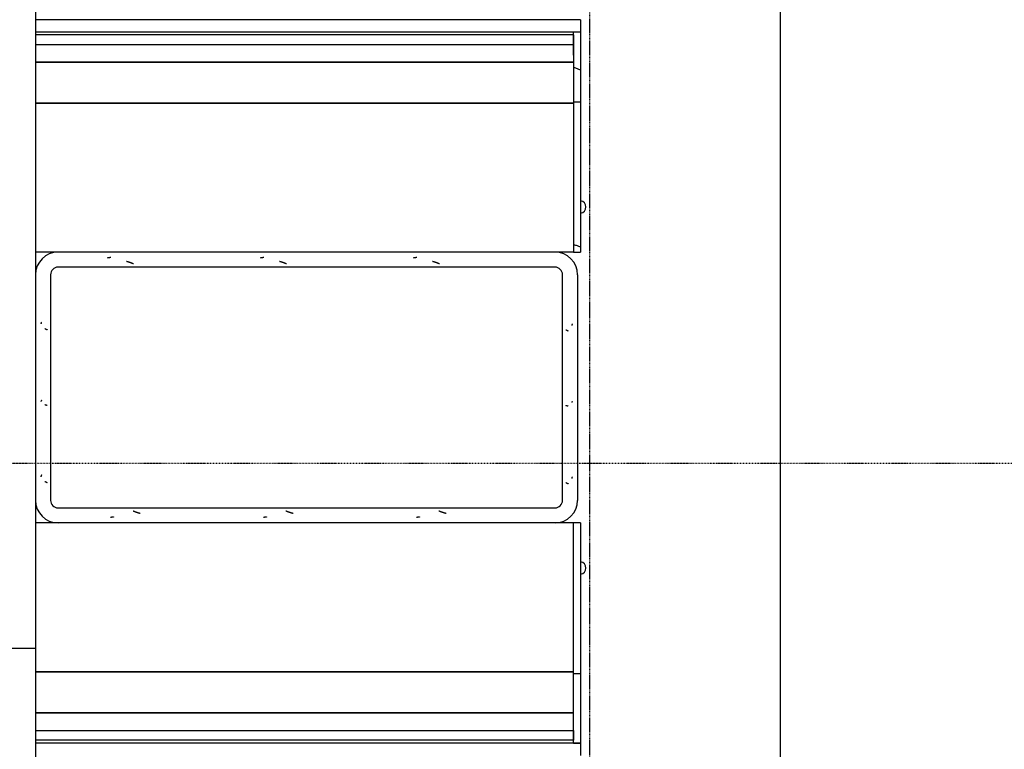
# Model space of a CAD drawing. Extents: x -70900 to 31175, y -41515 to 17850.
# Drawn here: x -43276 to -40007, y -16844 to -14419 of the extents above; entities that cross this region are included whole.
import ezdxf

# ---------------------------------------------------------------- set-up
doc = ezdxf.new("R2010")
doc.units = 0
for name, pattern in [('EDG-DASH-6', [9, 6, -3]), ('X-2559-GF$0$EDG-1DOT-2', [5, 2, -1.4, 0.2, -1.4]), ('X-2559-GF$0$EDG-DASH-3', [4.5, 3, -1.5])]:
    doc.linetypes.add(name, pattern=pattern)
for name, color, linetype in [('POW-CIRC', 6, 'CONTINUOUS'), ('POW-COND', 5, 'EDG-DASH-6'), ('X-2559-GF$0$A-FLOR-OVHD', 31, 'X-2559-GF$0$EDG-DASH-3'), ('X-2559-GF$0$A-GENM', 11, 'CONTINUOUS'), ('X-2559-GF$0$A-GENM-3', 11, 'CONTINUOUS'), ('X-2559-GF$0$A-WALL', 8, 'CONTINUOUS'), ('X-2559-GF$0$A-WALL-3', 8, 'CONTINUOUS'), ('X-2559-GF$0$Q-CASE', 11, 'CONTINUOUS'), ('X-2559-GF$0$Q-CASE-3', 11, 'CONTINUOUS'), ('X-2559-GF$0$S-GRID-1', 133, 'X-2559-GF$0$EDG-1DOT-2'), ('X-XREF', 7, 'CONTINUOUS')]:
    doc.layers.add(name, color=color, linetype=linetype)

# ---------------------------------------------------------------- blocks, each defined once
blk = doc.blocks.new('X-2559-GF')
at = {"layer": 'X-2559-GF$0$A-FLOR-OVHD'}
blk.add_line((-41383.6, -6659), (-41383.6, -23923.8), dxfattribs=at)
at = {"layer": 'X-2559-GF$0$A-GENM'}
for p, q in [((-43173.6, -15266.4), (-43173.6, -16016.4)), ((-43173.6, -15266.4), (-43173.6, -16016.4)), ((-41498.5, -15241.4), (-43148.6, -15241.4)), ((-41498.5, -15241.4), (-43148.6, -15241.4)), ((-41473.5, -16016.4), (-41473.5, -15266.4)), ((-41473.5, -16016.4), (-41473.5, -15266.4)), ((-41423.5, -15266.4), (-41423.5, -16016.4)), ((-43148.6, -16041.4), (-41498.5, -16041.4)), ((-43148.6, -16041.4), (-41498.5, -16041.4))]:
    blk.add_line(p, q, dxfattribs=at)
for centre, radius, start, end in [((-43148.6, -15266.4), 75, 90, 180), ((-41498.5, -15266.4), 75, 0, 90), ((-43148.6, -15266.4), 25, 90, 180), ((-43148.6, -15266.4), 25, 90, 180), ((-41498.5, -15266.4), 25, 0, 90), ((-41498.5, -15266.4), 25, 0, 90), ((-43148.6, -16016.4), 75, 180, 270), ((-43148.6, -16016.4), 25, 180, 270), ((-43148.6, -16016.4), 25, 180, 270), ((-41498.5, -16016.4), 25, 270, 0), ((-41498.5, -16016.4), 75, 270, 0), ((-41498.5, -16016.4), 25, 270, 0)]:
    blk.add_arc(centre, radius, start, end, dxfattribs=at)
at = {"layer": 'X-2559-GF$0$A-GENM-3'}
for p, q in [((-42984, -15210.9), (-42984.3, -15211)), ((-42983.7, -15210.9), (-42984, -15210.9)), ((-42983.4, -15210.9), (-42983.7, -15210.9)), ((-42983.1, -15210.8), (-42983.4, -15210.9)), ((-42982.8, -15210.8), (-42983.1, -15210.8)), ((-42982.5, -15210.7), (-42982.8, -15210.8)), ((-42982.3, -15210.7), (-42982.5, -15210.7)), ((-42982, -15210.6), (-42982.3, -15210.7)), ((-42981.7, -15210.6), (-42982, -15210.6)), ((-42981.4, -15210.5), (-42981.7, -15210.6)), ((-42981.1, -15210.5), (-42981.4, -15210.5)), ((-42980.8, -15210.5), (-42981.1, -15210.5)), ((-42980.5, -15210.4), (-42980.8, -15210.5)), ((-42980.2, -15210.4), (-42980.5, -15210.4)), ((-42979.9, -15210.3), (-42980.2, -15210.4)), ((-42979.6, -15210.3), (-42979.9, -15210.3)), ((-42979.3, -15210.2), (-42979.6, -15210.3)), ((-42979.1, -15210.2), (-42979.3, -15210.2)), ((-42978.8, -15210.1), (-42979.1, -15210.2)), ((-42978.5, -15210.1), (-42978.8, -15210.1)), ((-42978.2, -15210), (-42978.5, -15210.1)), ((-42977.9, -15210), (-42978.2, -15210)), ((-42977.6, -15209.9), (-42977.9, -15210)), ((-42977.3, -15209.9), (-42977.6, -15209.9)), ((-42977, -15209.8), (-42977.3, -15209.9)), ((-42976.7, -15209.8), (-42977, -15209.8)), ((-42976.4, -15209.7), (-42976.7, -15209.8)), ((-42976.1, -15209.6), (-42976.4, -15209.7)), ((-42975.9, -15209.6), (-42976.1, -15209.6)), ((-42975.6, -15209.5), (-42975.9, -15209.6)), ((-42975.3, -15209.5), (-42975.6, -15209.5)), ((-42975, -15209.4), (-42975.3, -15209.5)), ((-42974.7, -15209.4), (-42975, -15209.4)), ((-42974.4, -15209.3), (-42974.7, -15209.4)), ((-42974.1, -15209.3), (-42974.4, -15209.3)), ((-42973.8, -15209.2), (-42974.1, -15209.3)), ((-42920.9, -15222.7), (-42921.5, -15222.6)), ((-42920.4, -15222.9), (-42920.9, -15222.7)), ((-42919.8, -15223), (-42920.4, -15222.9)), ((-42919.3, -15223.2), (-42919.8, -15223)), ((-42918.7, -15223.4), (-42919.3, -15223.2)), ((-42918.2, -15223.5), (-42918.7, -15223.4)), ((-42917.6, -15223.7), (-42918.2, -15223.5)), ((-42917.1, -15223.8), (-42917.6, -15223.7)), ((-42916.5, -15224), (-42917.1, -15223.8)), ((-42916, -15224.2), (-42916.5, -15224)), ((-42915.5, -15224.3), (-42916, -15224.2)), ((-42914.9, -15224.5), (-42915.5, -15224.3)), ((-42914.4, -15224.7), (-42914.9, -15224.5)), ((-42913.8, -15224.9), (-42914.4, -15224.7)), ((-42913.3, -15225), (-42913.8, -15224.9)), ((-42912.7, -15225.2), (-42913.3, -15225)), ((-42912.2, -15225.4), (-42912.7, -15225.2)), ((-42911.6, -15225.6), (-42912.2, -15225.4)), ((-42911.1, -15225.8), (-42911.6, -15225.6)), ((-42910.5, -15225.9), (-42911.1, -15225.8)), ((-42910, -15226.1), (-42910.5, -15225.9)), ((-42909.4, -15226.3), (-42910, -15226.1)), ((-42908.9, -15226.5), (-42909.4, -15226.3)), ((-42908.3, -15226.7), (-42908.9, -15226.5)), ((-42907.8, -15226.9), (-42908.3, -15226.7)), ((-42907.2, -15227.1), (-42907.8, -15226.9)), ((-42906.7, -15227.3), (-42907.2, -15227.1)), ((-42906.1, -15227.5), (-42906.7, -15227.3)), ((-42905.6, -15227.7), (-42906.1, -15227.5)), ((-42905, -15227.9), (-42905.6, -15227.7)), ((-42904.5, -15228.1), (-42905, -15227.9)), ((-42903.9, -15228.3), (-42904.5, -15228.1)), ((-42903.4, -15228.5), (-42903.9, -15228.3)), ((-42902.8, -15228.7), (-42903.4, -15228.5)), ((-42902.3, -15228.9), (-42902.8, -15228.7)), ((-42901.8, -15229.1), (-42902.3, -15228.9)), ((-42901.2, -15229.3), (-42901.8, -15229.1)), ((-42900.7, -15229.5), (-42901.2, -15229.3)), ((-42900.1, -15229.7), (-42900.7, -15229.5)), ((-42899.6, -15229.9), (-42900.1, -15229.7)), ((-42899, -15230.1), (-42899.6, -15229.9)), ((-42898.5, -15230.3), (-42899, -15230.1)), ((-42897.9, -15230.5), (-42898.5, -15230.3)), ((-42476, -15210.9), (-42476.3, -15211)), ((-42475.7, -15210.9), (-42476, -15210.9)), ((-42475.4, -15210.9), (-42475.7, -15210.9)), ((-42475.1, -15210.8), (-42475.4, -15210.9)), ((-42474.8, -15210.8), (-42475.1, -15210.8)), ((-42474.5, -15210.7), (-42474.8, -15210.8)), ((-42474.3, -15210.7), (-42474.5, -15210.7)), ((-42474, -15210.6), (-42474.3, -15210.7)), ((-42473.7, -15210.6), (-42474, -15210.6)), ((-42473.4, -15210.5), (-42473.7, -15210.6)), ((-42473.1, -15210.5), (-42473.4, -15210.5)), ((-42472.8, -15210.5), (-42473.1, -15210.5)), ((-42472.5, -15210.4), (-42472.8, -15210.5)), ((-42472.2, -15210.4), (-42472.5, -15210.4)), ((-42471.9, -15210.3), (-42472.2, -15210.4)), ((-42471.6, -15210.3), (-42471.9, -15210.3)), ((-42471.3, -15210.2), (-42471.6, -15210.3)), ((-42471.1, -15210.2), (-42471.3, -15210.2)), ((-42470.8, -15210.1), (-42471.1, -15210.2)), ((-42470.5, -15210.1), (-42470.8, -15210.1)), ((-42470.2, -15210), (-42470.5, -15210.1)), ((-42469.9, -15210), (-42470.2, -15210)), ((-42469.6, -15209.9), (-42469.9, -15210)), ((-42469.3, -15209.9), (-42469.6, -15209.9)), ((-42469, -15209.8), (-42469.3, -15209.9)), ((-42468.7, -15209.8), (-42469, -15209.8)), ((-42468.4, -15209.7), (-42468.7, -15209.8)), ((-42468.1, -15209.6), (-42468.4, -15209.7)), ((-42467.9, -15209.6), (-42468.1, -15209.6)), ((-42467.6, -15209.5), (-42467.9, -15209.6)), ((-42467.3, -15209.5), (-42467.6, -15209.5)), ((-42467, -15209.4), (-42467.3, -15209.5)), ((-42466.7, -15209.4), (-42467, -15209.4)), ((-42466.4, -15209.3), (-42466.7, -15209.4)), ((-42466.1, -15209.3), (-42466.4, -15209.3)), ((-42465.8, -15209.2), (-42466.1, -15209.3)), ((-42412.9, -15222.7), (-42413.5, -15222.6)), ((-42412.4, -15222.9), (-42412.9, -15222.7)), ((-42411.8, -15223), (-42412.4, -15222.9)), ((-42411.3, -15223.2), (-42411.8, -15223)), ((-42410.7, -15223.4), (-42411.3, -15223.2)), ((-42410.2, -15223.5), (-42410.7, -15223.4)), ((-42409.6, -15223.7), (-42410.2, -15223.5)), ((-42409.1, -15223.8), (-42409.6, -15223.7)), ((-42408.5, -15224), (-42409.1, -15223.8)), ((-42408, -15224.2), (-42408.5, -15224)), ((-42407.5, -15224.3), (-42408, -15224.2)), ((-42406.9, -15224.5), (-42407.5, -15224.3)), ((-42406.4, -15224.7), (-42406.9, -15224.5)), ((-42405.8, -15224.9), (-42406.4, -15224.7)), ((-42405.3, -15225), (-42405.8, -15224.9)), ((-42404.7, -15225.2), (-42405.3, -15225)), ((-42404.2, -15225.4), (-42404.7, -15225.2)), ((-42403.6, -15225.6), (-42404.2, -15225.4)), ((-42403.1, -15225.8), (-42403.6, -15225.6)), ((-42402.5, -15225.9), (-42403.1, -15225.8)), ((-42402, -15226.1), (-42402.5, -15225.9)), ((-42401.4, -15226.3), (-42402, -15226.1)), ((-42400.9, -15226.5), (-42401.4, -15226.3)), ((-42400.3, -15226.7), (-42400.9, -15226.5)), ((-42399.8, -15226.9), (-42400.3, -15226.7)), ((-42399.2, -15227.1), (-42399.8, -15226.9)), ((-42398.7, -15227.3), (-42399.2, -15227.1)), ((-42398.1, -15227.5), (-42398.7, -15227.3)), ((-42397.6, -15227.7), (-42398.1, -15227.5)), ((-42397, -15227.9), (-42397.6, -15227.7)), ((-42396.5, -15228.1), (-42397, -15227.9)), ((-42395.9, -15228.3), (-42396.5, -15228.1)), ((-42395.4, -15228.5), (-42395.9, -15228.3)), ((-42394.8, -15228.7), (-42395.4, -15228.5)), ((-42394.3, -15228.9), (-42394.8, -15228.7)), ((-42393.8, -15229.1), (-42394.3, -15228.9)), ((-42393.2, -15229.3), (-42393.8, -15229.1)), ((-42392.7, -15229.5), (-42393.2, -15229.3)), ((-42392.1, -15229.7), (-42392.7, -15229.5)), ((-42391.6, -15229.9), (-42392.1, -15229.7)), ((-42391, -15230.1), (-42391.6, -15229.9)), ((-42390.5, -15230.3), (-42391, -15230.1)), ((-42389.9, -15230.5), (-42390.5, -15230.3)), ((-41968, -15210.9), (-41968.3, -15211)), ((-41967.7, -15210.9), (-41968, -15210.9)), ((-41967.4, -15210.9), (-41967.7, -15210.9)), ((-41967.1, -15210.8), (-41967.4, -15210.9)), ((-41966.8, -15210.8), (-41967.1, -15210.8)), ((-41966.5, -15210.7), (-41966.8, -15210.8)), ((-41966.3, -15210.7), (-41966.5, -15210.7)), ((-41966, -15210.6), (-41966.3, -15210.7)), ((-41965.7, -15210.6), (-41966, -15210.6)), ((-41965.4, -15210.5), (-41965.7, -15210.6)), ((-41965.1, -15210.5), (-41965.4, -15210.5)), ((-41964.8, -15210.5), (-41965.1, -15210.5)), ((-41964.5, -15210.4), (-41964.8, -15210.5)), ((-41964.2, -15210.4), (-41964.5, -15210.4)), ((-41963.9, -15210.3), (-41964.2, -15210.4)), ((-41963.6, -15210.3), (-41963.9, -15210.3)), ((-41963.3, -15210.2), (-41963.6, -15210.3)), ((-41963.1, -15210.2), (-41963.3, -15210.2)), ((-41962.8, -15210.1), (-41963.1, -15210.2)), ((-41962.5, -15210.1), (-41962.8, -15210.1)), ((-41962.2, -15210), (-41962.5, -15210.1)), ((-41961.9, -15210), (-41962.2, -15210)), ((-41961.6, -15209.9), (-41961.9, -15210)), ((-41961.3, -15209.9), (-41961.6, -15209.9)), ((-41961, -15209.8), (-41961.3, -15209.9)), ((-41960.7, -15209.8), (-41961, -15209.8)), ((-41960.4, -15209.7), (-41960.7, -15209.8)), ((-41960.1, -15209.6), (-41960.4, -15209.7)), ((-41959.9, -15209.6), (-41960.1, -15209.6)), ((-41959.6, -15209.5), (-41959.9, -15209.6)), ((-41959.3, -15209.5), (-41959.6, -15209.5)), ((-41959, -15209.4), (-41959.3, -15209.5)), ((-41958.7, -15209.4), (-41959, -15209.4)), ((-41958.4, -15209.3), (-41958.7, -15209.4)), ((-41958.1, -15209.3), (-41958.4, -15209.3)), ((-41957.8, -15209.2), (-41958.1, -15209.3)), ((-41904.9, -15222.7), (-41905.5, -15222.6)), ((-41904.4, -15222.9), (-41904.9, -15222.7)), ((-41903.8, -15223), (-41904.4, -15222.9)), ((-41903.3, -15223.2), (-41903.8, -15223)), ((-41902.7, -15223.4), (-41903.3, -15223.2)), ((-41902.2, -15223.5), (-41902.7, -15223.4)), ((-41901.6, -15223.7), (-41902.2, -15223.5)), ((-41901.1, -15223.8), (-41901.6, -15223.7)), ((-41900.5, -15224), (-41901.1, -15223.8)), ((-41900, -15224.2), (-41900.5, -15224)), ((-41899.4, -15224.3), (-41900, -15224.2)), ((-41898.9, -15224.5), (-41899.4, -15224.3)), ((-41898.4, -15224.7), (-41898.9, -15224.5)), ((-41897.8, -15224.9), (-41898.4, -15224.7)), ((-41897.3, -15225), (-41897.8, -15224.9)), ((-41896.7, -15225.2), (-41897.3, -15225)), ((-41896.2, -15225.4), (-41896.7, -15225.2)), ((-41895.6, -15225.6), (-41896.2, -15225.4)), ((-41895.1, -15225.8), (-41895.6, -15225.6)), ((-41894.5, -15225.9), (-41895.1, -15225.8)), ((-41894, -15226.1), (-41894.5, -15225.9)), ((-41893.4, -15226.3), (-41894, -15226.1)), ((-41892.9, -15226.5), (-41893.4, -15226.3)), ((-41892.3, -15226.7), (-41892.9, -15226.5)), ((-41891.8, -15226.9), (-41892.3, -15226.7)), ((-41891.2, -15227.1), (-41891.8, -15226.9)), ((-41890.7, -15227.3), (-41891.2, -15227.1)), ((-41890.1, -15227.5), (-41890.7, -15227.3)), ((-41889.6, -15227.7), (-41890.1, -15227.5)), ((-41889, -15227.9), (-41889.6, -15227.7)), ((-41888.5, -15228.1), (-41889, -15227.9)), ((-41887.9, -15228.3), (-41888.5, -15228.1)), ((-41887.4, -15228.5), (-41887.9, -15228.3)), ((-41886.8, -15228.7), (-41887.4, -15228.5)), ((-41886.3, -15228.9), (-41886.8, -15228.7)), ((-41885.8, -15229.1), (-41886.3, -15228.9)), ((-41885.2, -15229.3), (-41885.8, -15229.1)), ((-41884.7, -15229.5), (-41885.2, -15229.3)), ((-41884.1, -15229.7), (-41884.7, -15229.5)), ((-41883.6, -15229.9), (-41884.1, -15229.7)), ((-41883, -15230.1), (-41883.6, -15229.9)), ((-41882.5, -15230.3), (-41883, -15230.1)), ((-41881.9, -15230.5), (-41882.5, -15230.3)), ((-43205.7, -15429.5), (-43205.8, -15429.7)), ((-43205.6, -15429.3), (-43205.7, -15429.5)), ((-43205.5, -15429.1), (-43205.6, -15429.3)), ((-43205.4, -15428.6), (-43205.5, -15428.8)), ((-43205.5, -15428.8), (-43205.5, -15429.1)), ((-43205.3, -15428.4), (-43205.4, -15428.6)), ((-43205.2, -15428), (-43205.3, -15428.2)), ((-43205.3, -15428.2), (-43205.3, -15428.4)), ((-43205.1, -15427.8), (-43205.2, -15428)), ((-43205, -15427.5), (-43205.1, -15427.8)), ((-43204.9, -15427.1), (-43205, -15427.3)), ((-43205, -15427.3), (-43205, -15427.5)), ((-43204.8, -15426.9), (-43204.9, -15427.1)), ((-43204.7, -15426.4), (-43204.8, -15426.7)), ((-43204.8, -15426.7), (-43204.8, -15426.9)), ((-43204.6, -15426.2), (-43204.7, -15426.4)), ((-43204.5, -15425.8), (-43204.6, -15426)), ((-43204.6, -15426), (-43204.6, -15426.2)), ((-43204.4, -15425.4), (-43204.5, -15425.6)), ((-43204.5, -15425.6), (-43204.5, -15425.8)), ((-43204.3, -15425.1), (-43204.4, -15425.4)), ((-43204.2, -15424.7), (-43204.3, -15424.9)), ((-43204.3, -15424.9), (-43204.3, -15425.1)), ((-43204.1, -15424.3), (-43204.2, -15424.5)), ((-43204.2, -15424.5), (-43204.2, -15424.7)), ((-43204, -15423.8), (-43204.1, -15424)), ((-43204.1, -15424), (-43204.1, -15424.3)), ((-41442.2, -15432.3), (-41442.3, -15432.5)), ((-41442.1, -15431.9), (-41442.2, -15432.1)), ((-41442.2, -15432.1), (-41442.2, -15432.3)), ((-41442, -15431.7), (-41442.1, -15431.9)), ((-41441.9, -15431.2), (-41442, -15431.4)), ((-41442, -15431.4), (-41442, -15431.7)), ((-41441.8, -15431), (-41441.9, -15431.2)), ((-41441.7, -15430.8), (-41441.8, -15431)), ((-41441.6, -15430.3), (-41441.7, -15430.6)), ((-41441.7, -15430.6), (-41441.7, -15430.8)), ((-41441.5, -15430.1), (-41441.6, -15430.3)), ((-41441.4, -15429.7), (-41441.5, -15429.9)), ((-41441.5, -15429.9), (-41441.5, -15430.1)), ((-43192.4, -15445.3), (-43192.1, -15445.4)), ((-43192.1, -15445.4), (-43191.8, -15445.6)), ((-43191.8, -15445.6), (-43191.4, -15445.8)), ((-43191.4, -15445.8), (-43191.1, -15446)), ((-43191.1, -15446), (-43190.8, -15446.2)), ((-43190.8, -15446.2), (-43190.4, -15446.4)), ((-43190.4, -15446.4), (-43190.1, -15446.6)), ((-43190.1, -15446.6), (-43189.7, -15446.8)), ((-43189.7, -15446.8), (-43189.3, -15446.9)), ((-43189.3, -15446.9), (-43188.9, -15447.1)), ((-43188.9, -15447.1), (-43188.6, -15447.3)), ((-43188.6, -15447.3), (-43188.2, -15447.5)), ((-43188.2, -15447.5), (-43187.8, -15447.7)), ((-43187.8, -15447.7), (-43187.4, -15447.9)), ((-43187.4, -15447.9), (-43187, -15448.1)), ((-43187, -15448.1), (-43186.5, -15448.3)), ((-43186.5, -15448.3), (-43186.1, -15448.4)), ((-43186.1, -15448.4), (-43185.7, -15448.6)), ((-43185.7, -15448.6), (-43185.3, -15448.8)), ((-43185.3, -15448.8), (-43184.9, -15449)), ((-43184.9, -15449), (-43184.5, -15449.2)), ((-41462.7, -15449.2), (-41462.3, -15449.4)), ((-41462.3, -15449.4), (-41461.8, -15449.5)), ((-41461.8, -15449.5), (-41461.4, -15449.7)), ((-41461.4, -15449.7), (-41461, -15449.9)), ((-41461, -15449.9), (-41460.6, -15450.1)), ((-41460.6, -15450.1), (-41460.2, -15450.3)), ((-41460.2, -15450.3), (-41459.8, -15450.5)), ((-41459.8, -15450.5), (-41459.4, -15450.7)), ((-41459.4, -15450.7), (-41459, -15450.9)), ((-41459, -15450.9), (-41458.6, -15451)), ((-41458.6, -15451), (-41458.2, -15451.2)), ((-41458.2, -15451.2), (-41457.8, -15451.4)), ((-41457.8, -15451.4), (-41457.5, -15451.6)), ((-41457.5, -15451.6), (-41457.1, -15451.8)), ((-41457.1, -15451.8), (-41456.7, -15452)), ((-41456.7, -15452), (-41456.4, -15452.2)), ((-41456.4, -15452.2), (-41456, -15452.4)), ((-41456, -15452.4), (-41455.7, -15452.5)), ((-41455.7, -15452.5), (-41455.4, -15452.7)), ((-41455.4, -15452.7), (-41455.1, -15452.9)), ((-41455.1, -15452.9), (-41454.8, -15453.1)), ((-41443, -15435.1), (-41443.1, -15435.4)), ((-41443.1, -15435.4), (-41443.1, -15435.6)), ((-41442.9, -15434.7), (-41443, -15434.9)), ((-41443, -15434.9), (-41443, -15435.1)), ((-41442.8, -15434.3), (-41442.9, -15434.5)), ((-41442.9, -15434.5), (-41442.9, -15434.7)), ((-41442.7, -15433.8), (-41442.8, -15434.1)), ((-41442.8, -15434.1), (-41442.8, -15434.3)), ((-41442.6, -15433.6), (-41442.7, -15433.8)), ((-41442.5, -15433.2), (-41442.6, -15433.4)), ((-41442.6, -15433.4), (-41442.6, -15433.6)), ((-41442.4, -15433), (-41442.5, -15433.2)), ((-41442.3, -15432.5), (-41442.4, -15432.7)), ((-41442.4, -15432.7), (-41442.4, -15433)), ((-43205.7, -15687.3), (-43205.8, -15687.5)), ((-43205.6, -15687.1), (-43205.7, -15687.3)), ((-43205.5, -15686.9), (-43205.6, -15687.1)), ((-43205.4, -15686.7), (-43205.5, -15686.9)), ((-43205.3, -15686.5), (-43205.4, -15686.7)), ((-43205.2, -15686.4), (-43205.3, -15686.5)), ((-43205.1, -15686.2), (-43205.2, -15686.4)), ((-43205, -15686), (-43205.1, -15686.2)), ((-43204.9, -15685.8), (-43205, -15686)), ((-43204.8, -15685.6), (-43204.9, -15685.8)), ((-43204.7, -15685.2), (-43204.8, -15685.4)), ((-43204.8, -15685.4), (-43204.8, -15685.6)), ((-43204.6, -15685.1), (-43204.7, -15685.2)), ((-43204.5, -15684.9), (-43204.6, -15685.1)), ((-43204.4, -15684.7), (-43204.5, -15684.9)), ((-43204.3, -15684.3), (-43204.4, -15684.5)), ((-43204.4, -15684.5), (-43204.4, -15684.7)), ((-43204.2, -15684.1), (-43204.3, -15684.3)), ((-43204.1, -15683.9), (-43204.2, -15684.1)), ((-43204, -15683.6), (-43204.1, -15683.7)), ((-43204.1, -15683.7), (-43204.1, -15683.9)), ((-41443, -15691), (-41443.1, -15691.2)), ((-41443.1, -15691.2), (-41443.1, -15691.4)), ((-41442.9, -15690.8), (-41443, -15691)), ((-41442.8, -15690.5), (-41442.9, -15690.6)), ((-41442.9, -15690.6), (-41442.9, -15690.8)), ((-41442.7, -15690.3), (-41442.8, -15690.5)), ((-41442.6, -15690.1), (-41442.7, -15690.3)), ((-41442.5, -15689.9), (-41442.6, -15690.1)), ((-41442.4, -15689.5), (-41442.5, -15689.7)), ((-41442.5, -15689.7), (-41442.5, -15689.9)), ((-41442.3, -15689.3), (-41442.4, -15689.5)), ((-41442.2, -15689.1), (-41442.3, -15689.3)), ((-41442.1, -15689), (-41442.2, -15689.1)), ((-41442, -15688.8), (-41442.1, -15689)), ((-41441.9, -15688.6), (-41442, -15688.8)), ((-41441.8, -15688.4), (-41441.9, -15688.6)), ((-41441.7, -15688), (-41441.8, -15688.2)), ((-41441.8, -15688.2), (-41441.8, -15688.4)), ((-41441.6, -15687.8), (-41441.7, -15688)), ((-41441.5, -15687.7), (-41441.6, -15687.8)), ((-41441.4, -15687.5), (-41441.5, -15687.7)), ((-43192.4, -15697.8), (-43191.9, -15698)), ((-43191.9, -15698), (-43191.5, -15698.2)), ((-43191.5, -15698.2), (-43191, -15698.4)), ((-43191, -15698.4), (-43190.6, -15698.5)), ((-43190.6, -15698.5), (-43190.1, -15698.7)), ((-43190.1, -15698.7), (-43189.5, -15698.9)), ((-43189.5, -15698.9), (-43189, -15699.1)), ((-43189, -15699.1), (-43188.5, -15699.2)), ((-43188.5, -15699.2), (-43187.9, -15699.4)), ((-43187.9, -15699.4), (-43187.4, -15699.6)), ((-43187.4, -15699.6), (-43186.8, -15699.8)), ((-43186.8, -15699.8), (-43186.2, -15699.9)), ((-43186.2, -15699.9), (-43185.6, -15700.1)), ((-43185.6, -15700.1), (-43185.1, -15700.3)), ((-43185.1, -15700.3), (-43184.5, -15700.5)), ((-41462.7, -15700.4), (-41462.1, -15700.6)), ((-41462.1, -15700.6), (-41461.5, -15700.8)), ((-41461.5, -15700.8), (-41460.9, -15701)), ((-41460.9, -15701), (-41460.3, -15701.1)), ((-41460.3, -15701.1), (-41459.8, -15701.3)), ((-41459.8, -15701.3), (-41459.2, -15701.5)), ((-41459.2, -15701.5), (-41458.7, -15701.7)), ((-41458.7, -15701.7), (-41458.1, -15701.8)), ((-41458.1, -15701.8), (-41457.6, -15702)), ((-41457.6, -15702), (-41457.1, -15702.2)), ((-41457.1, -15702.2), (-41456.6, -15702.4)), ((-41456.6, -15702.4), (-41456.1, -15702.5)), ((-41456.1, -15702.5), (-41455.6, -15702.7)), ((-41455.6, -15702.7), (-41455.2, -15702.9)), ((-41455.2, -15702.9), (-41454.8, -15703.1)), ((-43205.7, -15937.5), (-43205.8, -15937.7)), ((-43205.6, -15937.3), (-43205.7, -15937.5)), ((-43205.5, -15937.1), (-43205.6, -15937.3)), ((-43205.4, -15936.6), (-43205.5, -15936.8)), ((-43205.5, -15936.8), (-43205.5, -15937.1)), ((-43205.3, -15936.4), (-43205.4, -15936.6)), ((-43205.2, -15936), (-43205.3, -15936.2)), ((-43205.3, -15936.2), (-43205.3, -15936.4)), ((-43205.1, -15935.8), (-43205.2, -15936)), ((-43205, -15935.5), (-43205.1, -15935.8)), ((-43204.9, -15935.1), (-43205, -15935.3)), ((-43205, -15935.3), (-43205, -15935.5)), ((-43204.8, -15934.9), (-43204.9, -15935.1)), ((-43204.7, -15934.4), (-43204.8, -15934.7)), ((-43204.8, -15934.7), (-43204.8, -15934.9)), ((-43204.6, -15934.2), (-43204.7, -15934.4)), ((-43204.5, -15933.8), (-43204.6, -15934)), ((-43204.6, -15934), (-43204.6, -15934.2)), ((-43204.4, -15933.4), (-43204.5, -15933.6)), ((-43204.5, -15933.6), (-43204.5, -15933.8)), ((-43204.3, -15933.1), (-43204.4, -15933.4)), ((-43204.2, -15932.7), (-43204.3, -15932.9)), ((-43204.3, -15932.9), (-43204.3, -15933.1)), ((-43204.1, -15932.3), (-43204.2, -15932.5)), ((-43204.2, -15932.5), (-43204.2, -15932.7)), ((-43204, -15931.8), (-43204.1, -15932)), ((-43204.1, -15932), (-43204.1, -15932.3)), ((-43192.4, -15953.3), (-43192.1, -15953.4)), ((-43192.1, -15953.4), (-43191.8, -15953.6)), ((-43191.8, -15953.6), (-43191.4, -15953.8)), ((-43191.4, -15953.8), (-43191.1, -15954)), ((-43191.1, -15954), (-43190.8, -15954.2)), ((-43190.8, -15954.2), (-43190.4, -15954.4)), ((-43190.4, -15954.4), (-43190.1, -15954.6)), ((-43190.1, -15954.6), (-43189.7, -15954.8)), ((-43189.7, -15954.8), (-43189.3, -15954.9)), ((-43189.3, -15954.9), (-43188.9, -15955.1)), ((-43188.9, -15955.1), (-43188.6, -15955.3)), ((-43188.6, -15955.3), (-43188.2, -15955.5)), ((-43188.2, -15955.5), (-43187.8, -15955.7)), ((-41443, -15943.1), (-41443.1, -15943.4)), ((-41443.1, -15943.4), (-41443.1, -15943.6)), ((-41442.9, -15942.7), (-41443, -15942.9)), ((-41443, -15942.9), (-41443, -15943.1)), ((-41442.8, -15942.3), (-41442.9, -15942.5)), ((-41442.9, -15942.5), (-41442.9, -15942.7)), ((-41442.7, -15941.8), (-41442.8, -15942.1)), ((-41442.8, -15942.1), (-41442.8, -15942.3)), ((-41442.6, -15941.6), (-41442.7, -15941.8)), ((-41442.5, -15941.2), (-41442.6, -15941.4)), ((-41442.6, -15941.4), (-41442.6, -15941.6)), ((-41442.4, -15941), (-41442.5, -15941.2)), ((-41442.3, -15940.5), (-41442.4, -15940.7)), ((-41442.4, -15940.7), (-41442.4, -15941)), ((-41442.2, -15940.3), (-41442.3, -15940.5)), ((-41442.1, -15939.9), (-41442.2, -15940.1)), ((-41442.2, -15940.1), (-41442.2, -15940.3)), ((-41442, -15939.7), (-41442.1, -15939.9)), ((-41441.9, -15939.2), (-41442, -15939.4)), ((-41442, -15939.4), (-41442, -15939.7)), ((-41441.8, -15939), (-41441.9, -15939.2)), ((-41441.7, -15938.8), (-41441.8, -15939)), ((-41441.6, -15938.3), (-41441.7, -15938.6)), ((-41441.7, -15938.6), (-41441.7, -15938.8)), ((-41441.5, -15938.1), (-41441.6, -15938.3)), ((-41441.4, -15937.7), (-41441.5, -15937.9)), ((-41441.5, -15937.9), (-41441.5, -15938.1)), ((-43187.8, -15955.7), (-43187.4, -15955.9)), ((-43187.4, -15955.9), (-43187, -15956.1)), ((-43187, -15956.1), (-43186.5, -15956.3)), ((-43186.5, -15956.3), (-43186.1, -15956.4)), ((-43186.1, -15956.4), (-43185.7, -15956.6)), ((-43185.7, -15956.6), (-43185.3, -15956.8)), ((-43185.3, -15956.8), (-43184.9, -15957)), ((-43184.9, -15957), (-43184.5, -15957.2)), ((-41462.7, -15957.2), (-41462.3, -15957.4)), ((-41462.3, -15957.4), (-41461.8, -15957.5)), ((-41461.8, -15957.5), (-41461.4, -15957.7)), ((-41461.4, -15957.7), (-41461, -15957.9)), ((-41461, -15957.9), (-41460.6, -15958.1)), ((-41460.6, -15958.1), (-41460.2, -15958.3)), ((-41460.2, -15958.3), (-41459.8, -15958.5)), ((-41459.8, -15958.5), (-41459.4, -15958.7)), ((-41459.4, -15958.7), (-41459, -15958.9)), ((-41459, -15958.9), (-41458.6, -15959)), ((-41458.6, -15959), (-41458.2, -15959.2)), ((-41458.2, -15959.2), (-41457.8, -15959.4)), ((-41457.8, -15959.4), (-41457.5, -15959.6)), ((-41457.5, -15959.6), (-41457.1, -15959.8)), ((-41457.1, -15959.8), (-41456.7, -15960)), ((-41456.7, -15960), (-41456.4, -15960.2)), ((-41456.4, -15960.2), (-41456, -15960.4)), ((-41456, -15960.4), (-41455.7, -15960.5)), ((-41455.7, -15960.5), (-41455.4, -15960.7)), ((-41455.4, -15960.7), (-41455.1, -15960.9)), ((-41455.1, -15960.9), (-41454.8, -15961.1)), ((-42899.3, -16052.4), (-42899.8, -16052.2)), ((-42898.7, -16052.6), (-42899.3, -16052.4)), ((-42898.2, -16052.8), (-42898.7, -16052.6)), ((-42897.6, -16053), (-42898.2, -16052.8)), ((-42897.1, -16053.2), (-42897.6, -16053)), ((-42896.5, -16053.4), (-42897.1, -16053.2)), ((-42896, -16053.6), (-42896.5, -16053.4)), ((-42895.4, -16053.8), (-42896, -16053.6)), ((-42391.3, -16052.4), (-42391.8, -16052.2)), ((-42390.7, -16052.6), (-42391.3, -16052.4)), ((-42390.2, -16052.8), (-42390.7, -16052.6)), ((-42389.6, -16053), (-42390.2, -16052.8)), ((-42389.1, -16053.2), (-42389.6, -16053)), ((-42388.5, -16053.4), (-42389.1, -16053.2)), ((-42388, -16053.6), (-42388.5, -16053.4)), ((-42387.4, -16053.8), (-42388, -16053.6)), ((-41883.3, -16052.4), (-41883.8, -16052.2)), ((-41882.7, -16052.6), (-41883.3, -16052.4)), ((-41882.2, -16052.8), (-41882.7, -16052.6)), ((-41881.6, -16053), (-41882.2, -16052.8)), ((-41881.1, -16053.2), (-41881.6, -16053)), ((-41880.5, -16053.4), (-41881.1, -16053.2)), ((-41880, -16053.6), (-41880.5, -16053.4)), ((-41879.4, -16053.8), (-41880, -16053.6)), ((-42974.4, -16073.4), (-42974.7, -16073.5)), ((-42974.1, -16073.4), (-42974.4, -16073.4)), ((-42973.8, -16073.3), (-42974.1, -16073.4)), ((-42973.6, -16073.3), (-42973.8, -16073.3)), ((-42973.3, -16073.2), (-42973.6, -16073.3)), ((-42973, -16073.2), (-42973.3, -16073.2)), ((-42972.7, -16073.1), (-42973, -16073.2)), ((-42972.4, -16073.1), (-42972.7, -16073.1)), ((-42972.1, -16073), (-42972.4, -16073.1)), ((-42971.8, -16073), (-42972.1, -16073)), ((-42971.5, -16072.9), (-42971.8, -16073)), ((-42971.2, -16072.9), (-42971.5, -16072.9)), ((-42970.9, -16072.8), (-42971.2, -16072.9)), ((-42970.6, -16072.7), (-42970.9, -16072.8)), ((-42970.4, -16072.7), (-42970.6, -16072.7)), ((-42970.1, -16072.6), (-42970.4, -16072.7)), ((-42969.8, -16072.6), (-42970.1, -16072.6)), ((-42969.5, -16072.5), (-42969.8, -16072.6)), ((-42969.2, -16072.5), (-42969.5, -16072.5)), ((-42968.9, -16072.4), (-42969.2, -16072.5)), ((-42968.6, -16072.4), (-42968.9, -16072.4)), ((-42968.3, -16072.3), (-42968.6, -16072.4)), ((-42968, -16072.3), (-42968.3, -16072.3)), ((-42967.7, -16072.3), (-42968, -16072.3)), ((-42967.4, -16072.2), (-42967.7, -16072.3)), ((-42967.2, -16072.2), (-42967.4, -16072.2)), ((-42966.9, -16072.1), (-42967.2, -16072.2)), ((-42966.6, -16072.1), (-42966.9, -16072.1)), ((-42966.3, -16072), (-42966.6, -16072.1)), ((-42966, -16072), (-42966.3, -16072)), ((-42965.7, -16071.9), (-42966, -16072)), ((-42965.4, -16071.9), (-42965.7, -16071.9)), ((-42965.1, -16071.9), (-42965.4, -16071.9)), ((-42964.8, -16071.8), (-42965.1, -16071.9)), ((-42964.5, -16071.8), (-42964.8, -16071.8)), ((-42964.2, -16071.7), (-42964.5, -16071.8)), ((-42894.9, -16054), (-42895.4, -16053.8)), ((-42894.4, -16054.2), (-42894.9, -16054)), ((-42893.8, -16054.4), (-42894.4, -16054.2)), ((-42893.3, -16054.6), (-42893.8, -16054.4)), ((-42892.7, -16054.8), (-42893.3, -16054.6)), ((-42892.2, -16055), (-42892.7, -16054.8)), ((-42891.6, -16055.2), (-42892.2, -16055)), ((-42891.1, -16055.4), (-42891.6, -16055.2)), ((-42890.5, -16055.6), (-42891.1, -16055.4)), ((-42890, -16055.8), (-42890.5, -16055.6)), ((-42889.4, -16056), (-42890, -16055.8)), ((-42888.9, -16056.2), (-42889.4, -16056)), ((-42888.3, -16056.4), (-42888.9, -16056.2)), ((-42887.8, -16056.6), (-42888.3, -16056.4)), ((-42887.2, -16056.8), (-42887.8, -16056.6)), ((-42886.7, -16057), (-42887.2, -16056.8)), ((-42886.1, -16057.1), (-42886.7, -16057)), ((-42885.6, -16057.3), (-42886.1, -16057.1)), ((-42885, -16057.5), (-42885.6, -16057.3)), ((-42884.5, -16057.7), (-42885, -16057.5)), ((-42883.9, -16057.9), (-42884.5, -16057.7)), ((-42883.4, -16058), (-42883.9, -16057.9)), ((-42882.8, -16058.2), (-42883.4, -16058)), ((-42882.3, -16058.4), (-42882.8, -16058.2)), ((-42881.7, -16058.5), (-42882.3, -16058.4)), ((-42881.2, -16058.7), (-42881.7, -16058.5)), ((-42880.7, -16058.9), (-42881.2, -16058.7)), ((-42880.1, -16059), (-42880.7, -16058.9)), ((-42879.6, -16059.2), (-42880.1, -16059)), ((-42879, -16059.4), (-42879.6, -16059.2)), ((-42878.5, -16059.5), (-42879, -16059.4)), ((-42877.9, -16059.7), (-42878.5, -16059.5)), ((-42877.4, -16059.8), (-42877.9, -16059.7)), ((-42876.8, -16060), (-42877.4, -16059.8)), ((-42876.3, -16060.1), (-42876.8, -16060)), ((-42466.4, -16073.4), (-42466.7, -16073.5)), ((-42466.1, -16073.4), (-42466.4, -16073.4)), ((-42465.8, -16073.3), (-42466.1, -16073.4)), ((-42465.6, -16073.3), (-42465.8, -16073.3)), ((-42465.3, -16073.2), (-42465.6, -16073.3)), ((-42465, -16073.2), (-42465.3, -16073.2)), ((-42464.7, -16073.1), (-42465, -16073.2)), ((-42464.4, -16073.1), (-42464.7, -16073.1)), ((-42464.1, -16073), (-42464.4, -16073.1)), ((-42463.8, -16073), (-42464.1, -16073)), ((-42463.5, -16072.9), (-42463.8, -16073)), ((-42463.2, -16072.9), (-42463.5, -16072.9)), ((-42462.9, -16072.8), (-42463.2, -16072.9)), ((-42462.6, -16072.7), (-42462.9, -16072.8)), ((-42462.4, -16072.7), (-42462.6, -16072.7)), ((-42462.1, -16072.6), (-42462.4, -16072.7)), ((-42461.8, -16072.6), (-42462.1, -16072.6)), ((-42461.5, -16072.5), (-42461.8, -16072.6)), ((-42461.2, -16072.5), (-42461.5, -16072.5)), ((-42460.9, -16072.4), (-42461.2, -16072.5)), ((-42460.6, -16072.4), (-42460.9, -16072.4)), ((-42460.3, -16072.3), (-42460.6, -16072.4)), ((-42460, -16072.3), (-42460.3, -16072.3)), ((-42459.7, -16072.3), (-42460, -16072.3)), ((-42459.4, -16072.2), (-42459.7, -16072.3)), ((-42459.2, -16072.2), (-42459.4, -16072.2)), ((-42458.9, -16072.1), (-42459.2, -16072.2)), ((-42458.6, -16072.1), (-42458.9, -16072.1)), ((-42458.3, -16072), (-42458.6, -16072.1)), ((-42458, -16072), (-42458.3, -16072)), ((-42457.7, -16071.9), (-42458, -16072)), ((-42457.4, -16071.9), (-42457.7, -16071.9)), ((-42457.1, -16071.9), (-42457.4, -16071.9)), ((-42456.8, -16071.8), (-42457.1, -16071.9)), ((-42456.5, -16071.8), (-42456.8, -16071.8)), ((-42456.2, -16071.7), (-42456.5, -16071.8)), ((-42386.9, -16054), (-42387.4, -16053.8)), ((-42386.3, -16054.2), (-42386.9, -16054)), ((-42385.8, -16054.4), (-42386.3, -16054.2)), ((-42385.3, -16054.6), (-42385.8, -16054.4)), ((-42384.7, -16054.8), (-42385.3, -16054.6)), ((-42384.2, -16055), (-42384.7, -16054.8)), ((-42383.6, -16055.2), (-42384.2, -16055)), ((-42383.1, -16055.4), (-42383.6, -16055.2)), ((-42382.5, -16055.6), (-42383.1, -16055.4)), ((-42382, -16055.8), (-42382.5, -16055.6)), ((-42381.4, -16056), (-42382, -16055.8)), ((-42380.9, -16056.2), (-42381.4, -16056)), ((-42380.3, -16056.4), (-42380.9, -16056.2)), ((-42379.8, -16056.6), (-42380.3, -16056.4)), ((-42379.2, -16056.8), (-42379.8, -16056.6)), ((-42378.7, -16057), (-42379.2, -16056.8)), ((-42378.1, -16057.1), (-42378.7, -16057)), ((-42377.6, -16057.3), (-42378.1, -16057.1)), ((-42377, -16057.5), (-42377.6, -16057.3)), ((-42376.5, -16057.7), (-42377, -16057.5)), ((-42375.9, -16057.9), (-42376.5, -16057.7)), ((-42375.4, -16058), (-42375.9, -16057.9)), ((-42374.8, -16058.2), (-42375.4, -16058)), ((-42374.3, -16058.4), (-42374.8, -16058.2)), ((-42373.7, -16058.5), (-42374.3, -16058.4)), ((-42373.2, -16058.7), (-42373.7, -16058.5)), ((-42372.6, -16058.9), (-42373.2, -16058.7)), ((-42372.1, -16059), (-42372.6, -16058.9)), ((-42371.6, -16059.2), (-42372.1, -16059)), ((-42371, -16059.4), (-42371.6, -16059.2)), ((-42370.5, -16059.5), (-42371, -16059.4)), ((-42369.9, -16059.7), (-42370.5, -16059.5)), ((-42369.4, -16059.8), (-42369.9, -16059.7)), ((-42368.8, -16060), (-42369.4, -16059.8)), ((-42368.3, -16060.1), (-42368.8, -16060)), ((-41958.4, -16073.4), (-41958.7, -16073.5)), ((-41958.1, -16073.4), (-41958.4, -16073.4)), ((-41957.8, -16073.3), (-41958.1, -16073.4)), ((-41957.6, -16073.3), (-41957.8, -16073.3)), ((-41957.3, -16073.2), (-41957.6, -16073.3)), ((-41957, -16073.2), (-41957.3, -16073.2)), ((-41956.7, -16073.1), (-41957, -16073.2)), ((-41956.4, -16073.1), (-41956.7, -16073.1)), ((-41956.1, -16073), (-41956.4, -16073.1)), ((-41955.8, -16073), (-41956.1, -16073)), ((-41955.5, -16072.9), (-41955.8, -16073)), ((-41955.2, -16072.9), (-41955.5, -16072.9)), ((-41954.9, -16072.8), (-41955.2, -16072.9)), ((-41954.6, -16072.7), (-41954.9, -16072.8)), ((-41954.4, -16072.7), (-41954.6, -16072.7)), ((-41954.1, -16072.6), (-41954.4, -16072.7)), ((-41953.8, -16072.6), (-41954.1, -16072.6)), ((-41953.5, -16072.5), (-41953.8, -16072.6)), ((-41953.2, -16072.5), (-41953.5, -16072.5)), ((-41952.9, -16072.4), (-41953.2, -16072.5)), ((-41952.6, -16072.4), (-41952.9, -16072.4)), ((-41952.3, -16072.3), (-41952.6, -16072.4)), ((-41952, -16072.3), (-41952.3, -16072.3)), ((-41951.7, -16072.3), (-41952, -16072.3)), ((-41951.4, -16072.2), (-41951.7, -16072.3)), ((-41951.2, -16072.2), (-41951.4, -16072.2)), ((-41950.9, -16072.1), (-41951.2, -16072.2)), ((-41950.6, -16072.1), (-41950.9, -16072.1)), ((-41950.3, -16072), (-41950.6, -16072.1)), ((-41950, -16072), (-41950.3, -16072)), ((-41949.7, -16071.9), (-41950, -16072)), ((-41949.4, -16071.9), (-41949.7, -16071.9)), ((-41949.1, -16071.9), (-41949.4, -16071.9)), ((-41948.8, -16071.8), (-41949.1, -16071.9)), ((-41948.5, -16071.8), (-41948.8, -16071.8)), ((-41948.2, -16071.7), (-41948.5, -16071.8)), ((-41878.9, -16054), (-41879.4, -16053.8)), ((-41878.3, -16054.2), (-41878.9, -16054)), ((-41877.8, -16054.4), (-41878.3, -16054.2)), ((-41877.3, -16054.6), (-41877.8, -16054.4)), ((-41876.7, -16054.8), (-41877.3, -16054.6)), ((-41876.2, -16055), (-41876.7, -16054.8)), ((-41875.6, -16055.2), (-41876.2, -16055)), ((-41875.1, -16055.4), (-41875.6, -16055.2)), ((-41874.5, -16055.6), (-41875.1, -16055.4)), ((-41874, -16055.8), (-41874.5, -16055.6)), ((-41873.4, -16056), (-41874, -16055.8)), ((-41872.9, -16056.2), (-41873.4, -16056)), ((-41872.3, -16056.4), (-41872.9, -16056.2)), ((-41871.8, -16056.6), (-41872.3, -16056.4)), ((-41871.2, -16056.8), (-41871.8, -16056.6)), ((-41870.7, -16057), (-41871.2, -16056.8)), ((-41870.1, -16057.1), (-41870.7, -16057)), ((-41869.6, -16057.3), (-41870.1, -16057.1)), ((-41869, -16057.5), (-41869.6, -16057.3)), ((-41868.5, -16057.7), (-41869, -16057.5)), ((-41867.9, -16057.9), (-41868.5, -16057.7)), ((-41867.4, -16058), (-41867.9, -16057.9)), ((-41866.8, -16058.2), (-41867.4, -16058)), ((-41866.3, -16058.4), (-41866.8, -16058.2)), ((-41865.7, -16058.5), (-41866.3, -16058.4)), ((-41865.2, -16058.7), (-41865.7, -16058.5)), ((-41864.6, -16058.9), (-41865.2, -16058.7)), ((-41864.1, -16059), (-41864.6, -16058.9)), ((-41863.6, -16059.2), (-41864.1, -16059)), ((-41863, -16059.4), (-41863.6, -16059.2)), ((-41862.5, -16059.5), (-41863, -16059.4)), ((-41861.9, -16059.7), (-41862.5, -16059.5)), ((-41861.4, -16059.8), (-41861.9, -16059.7)), ((-41860.8, -16060), (-41861.4, -16059.8)), ((-41860.3, -16060.1), (-41860.8, -16060))]:
    blk.add_line(p, q, dxfattribs=at)
at = {"layer": 'X-2559-GF$0$A-WALL'}
blk.add_line((-43223.6, -16508.8), (-43223.6, -18658.8), dxfattribs=at)
at = {"layer": 'X-2559-GF$0$A-WALL-3'}
for p, q in [((-43223.6, -10703.8), (-43223.6, -16508.8)), ((-43223.6, -16508.8), (-43328.6, -16508.8))]:
    blk.add_line(p, q, dxfattribs=at)
at = {"layer": 'X-2559-GF$0$Q-CASE'}
for p, q in [((-41413.6, -14418.9), (-43223.6, -14418.9)), ((-41413.6, -14418.9), (-41413.6, -14458.9)), ((-43223.6, -14458.9), (-41413.6, -14458.9)), ((-41437.6, -14468.9), (-43223.6, -14468.9)), ((-41437.6, -14536.7), (-41437.6, -14458.9)), ((-41437.6, -14458.9), (-41413.6, -14458.9)), ((-41437.6, -14468.9), (-41437.6, -14500.9)), ((-41413.6, -14458.9), (-41413.6, -14536.7)), ((-43223.6, -14500.9), (-41437.6, -14500.9)), ((-41437.6, -14496.6), (-41437.6, -14559.9)), ((-41413.6, -14536.7), (-41413.6, -14610.6)), ((-41437.6, -14559.9), (-43223.6, -14559.9)), ((-43223.6, -14559.9), (-41437.6, -14559.9)), ((-41437.6, -14559.9), (-41437.6, -14696.6)), ((-41413.6, -14610.6), (-41413.6, -14691.4)), ((-41437.6, -14696.6), (-43223.6, -14696.6)), ((-43223.6, -14696.6), (-41437.6, -14696.6)), ((-41437.6, -14691.4), (-41413.6, -14691.4)), ((-41437.6, -14696.6), (-41437.6, -15191.4)), ((-41413.6, -14691.4), (-41413.6, -15116.4)), ((-41413.6, -15116.4), (-41413.6, -15191.4)), ((-41437.6, -15191.4), (-43223.6, -15191.4)), ((-41437.6, -15191.4), (-41413.6, -15191.4)), ((-41437.6, -16091.4), (-43223.6, -16091.4)), ((-41437.6, -16586.1), (-41437.6, -16091.4)), ((-41413.6, -16091.4), (-41437.6, -16091.4)), ((-41413.6, -16091.4), (-41413.6, -16166.4)), ((-41413.6, -16166.4), (-41413.6, -16591.4)), ((-41437.6, -16586.1), (-43223.6, -16586.1)), ((-43223.6, -16586.1), (-41437.6, -16586.1)), ((-41437.6, -16722.8), (-41437.6, -16586.1)), ((-41437.6, -16591.4), (-41413.6, -16591.4)), ((-41413.6, -16591.4), (-41413.6, -16672.1)), ((-41413.6, -16672.1), (-41413.6, -16746)), ((-41437.6, -16722.8), (-43223.6, -16722.8)), ((-43223.6, -16722.8), (-41437.6, -16722.8)), ((-41437.6, -16786.1), (-41437.6, -16722.8)), ((-41437.6, -16823.9), (-41437.6, -16746)), ((-41413.6, -16746), (-41413.6, -16823.9)), ((-43223.6, -16781.1), (-41437.6, -16781.1)), ((-41437.6, -16781.1), (-41437.6, -16813.1)), ((-41437.6, -16813.1), (-43223.6, -16813.1)), ((-41413.6, -16823.9), (-43223.6, -16823.9)), ((-41437.6, -16823.9), (-41413.6, -16823.9)), ((-41413.6, -16823.9), (-41413.6, -16863.9))]:
    blk.add_line(p, q, dxfattribs=at)
for centre, start, end in [((-41416.6, -15041.4), 0, 81.7868), ((-41416.6, -15041.4), 278.2132, 0), ((-41416.6, -16241.3), 0, 81.7868), ((-41416.6, -16241.3), 278.2132, 0)]:
    blk.add_arc(centre, 21, start, end, dxfattribs=at)
at = {"layer": 'X-2559-GF$0$Q-CASE-3'}
for p, q in [((-41434.9, -14577.8), (-41437.6, -14576.6)), ((-41432.3, -14578.9), (-41434.9, -14577.8)), ((-41429.6, -14580), (-41432.3, -14578.9)), ((-41426.9, -14581.1), (-41429.6, -14580)), ((-41424.3, -14582.2), (-41426.9, -14581.1)), ((-41421.6, -14583.3), (-41424.3, -14582.2)), ((-41418.9, -14584.4), (-41421.6, -14583.3)), ((-41416.3, -14585.4), (-41418.9, -14584.4)), ((-41413.6, -14586.4), (-41416.3, -14585.4)), ((-41434.9, -15166.9), (-41437.6, -15165.9)), ((-41432.3, -15167.9), (-41434.9, -15166.9)), ((-41429.6, -15168.9), (-41432.3, -15167.9)), ((-41426.9, -15169.9), (-41429.6, -15168.9)), ((-41424.3, -15170.8), (-41426.9, -15169.9)), ((-41421.6, -15171.8), (-41424.3, -15170.8)), ((-41418.9, -15172.7), (-41421.6, -15171.8)), ((-41416.3, -15173.6), (-41418.9, -15172.7)), ((-41413.6, -15174.5), (-41416.3, -15173.6))]:
    blk.add_line(p, q, dxfattribs=at)
at = {"layer": 'X-2559-GF$0$S-GRID-1'}
blk.add_line((-13926.6, -15893.8), (-58199.4, -15893.8), dxfattribs=at)

msp = doc.modelspace()

# ---------------------------------------------------------------- linework, layer by layer
at = {"layer": 'POW-CIRC'}
msp.add_lwpolyline([(-40750, -20700), (-40750, -9400), (-41100, -9400)], dxfattribs=at)
at = {"layer": 'POW-COND'}
msp.add_spline([(-43100, 4600), (-35450, 4200), (-32200, 3750), (-21050, -10300), (-16550, -17900)], degree=3, dxfattribs=at)

# ---------------------------------------------------------------- block references
at = {"layer": 'X-XREF'}
msp.add_blockref('X-2559-GF', (0, 0), dxfattribs=at)

doc.saveas('drawing.dxf')
